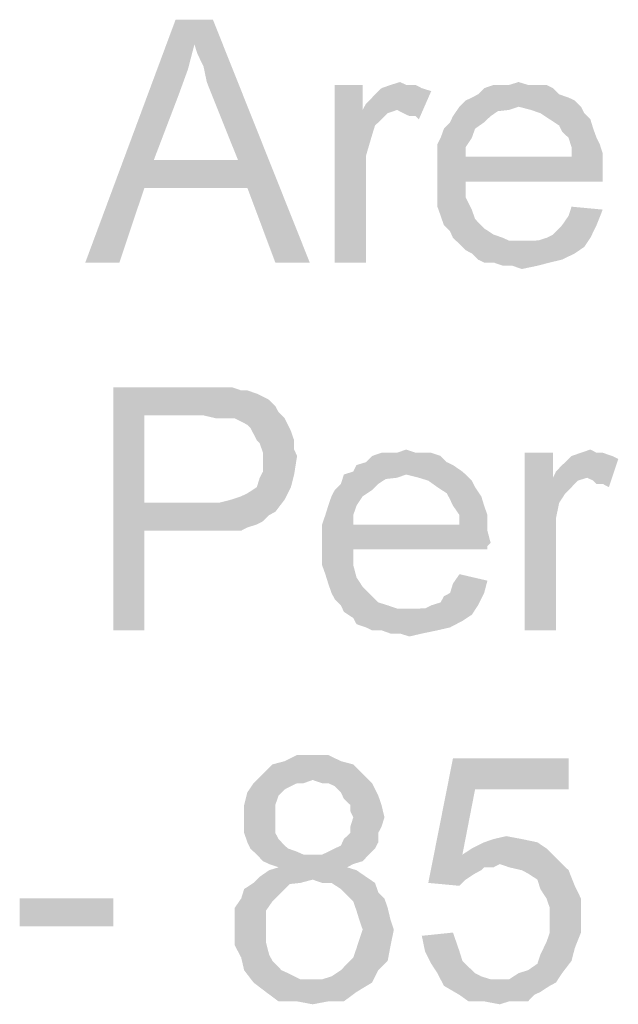
# Model space of a CAD drawing. Units: millimetres. Extents: x 83 to 495, y 5 to 292.
# Drawn here: x 328 to 331, y 54 to 59 of the extents above; entities that cross this region are included whole.
import ezdxf

# ---------------------------------------------------------------- set-up
doc = ezdxf.new("R2010")
doc.units = ezdxf.units.MM
doc.layers.add('PDF_Solid Fills', color=7, linetype='Continuous')

msp = doc.modelspace()

# ---------------------------------------------------------------- linework, layer by layer
at = {"layer": 'PDF_Solid Fills'}
for points in [[(329.2031, 58.4716), (328.6784, 57.4227), (329.2031, 58.4716), (329.1125, 58.5902)], [(329.1125, 58.5902), (329.2921, 58.5902), (329.1125, 58.5902), (329.2031, 58.4716)], [(329.2172, 58.4263), (329.2031, 58.4716), (329.2172, 58.4263), (329.2921, 58.5902)], [(329.2469, 58.3654), (329.2172, 58.4263), (329.2469, 58.3654), (329.2921, 58.5902)], [(329.2625, 58.2905), (329.2469, 58.3654), (329.2625, 58.2905), (329.2921, 58.5902)], [(329.2921, 58.2156), (329.2625, 58.2905), (329.2921, 58.2156), (329.2921, 58.5902)], [(329.4124, 57.9159), (329.2921, 58.2156), (329.4124, 57.9159), (329.2921, 58.5902)], [(329.4577, 57.7817), (329.4124, 57.9159), (329.4577, 57.7817), (329.2921, 58.5902)], [(329.592, 57.4227), (329.4577, 57.7817), (329.592, 57.4227), (329.2921, 58.5902)], [(329.592, 57.4227), (329.2921, 58.5902), (329.592, 57.4227), (329.7576, 57.4227)], [(329.2031, 58.4716), (329.1719, 58.3514), (329.2031, 58.4716), (328.6784, 57.4227)], [(329.1719, 58.3514), (329.1282, 58.2312), (329.1719, 58.3514), (328.6784, 57.4227)], [(330.0121, 58.2765), (330.0121, 58.1563), (330.0121, 58.2765), (329.8778, 57.4227)], [(330.0121, 58.2765), (329.8778, 57.4227), (330.0121, 58.2765), (329.8778, 58.2765)], [(330.2667, 58.2765), (330.2964, 58.2609), (330.2667, 58.2765), (330.1027, 58.2609)], [(330.2214, 58.2765), (330.2667, 58.2765), (330.2214, 58.2765), (330.1027, 58.2609)], [(330.2214, 58.2765), (330.1027, 58.2609), (330.2214, 58.2765), (330.1465, 58.2765)], [(330.1465, 58.2765), (330.1918, 58.2905), (330.1465, 58.2765), (330.2214, 58.2765)], [(330.8961, 58.2765), (330.5963, 58.2609), (330.8961, 58.2765), (330.6416, 58.2765)], [(330.5963, 58.2609), (330.8961, 58.2765), (330.5963, 58.2609), (330.9274, 58.2609)], [(330.8071, 58.2765), (330.8524, 58.2765), (330.8071, 58.2765), (330.6416, 58.2765)], [(330.7165, 58.2765), (330.8071, 58.2765), (330.7165, 58.2765), (330.6416, 58.2765)], [(330.7165, 58.2765), (330.6416, 58.2765), (330.7165, 58.2765), (330.6869, 58.2765)], [(330.6416, 58.2765), (330.8524, 58.2765), (330.6416, 58.2765), (330.8961, 58.2765)], [(330.7165, 58.2765), (330.7618, 58.2905), (330.7165, 58.2765), (330.8071, 58.2765)], [(329.1282, 58.2312), (329.0079, 57.9159), (329.1282, 58.2312), (328.6784, 57.4227)], [(330.0121, 58.1563), (330.0278, 58.1859), (330.0121, 58.1563), (330.3417, 58.2468)], [(330.1777, 58.1563), (330.0121, 58.1563), (330.1777, 58.1563), (330.3417, 58.2468)], [(330.0278, 58.1859), (330.0574, 58.2156), (330.0278, 58.1859), (330.3417, 58.2468)], [(330.0574, 58.2156), (330.0715, 58.2312), (330.0574, 58.2156), (330.3417, 58.2468)], [(330.3417, 58.2468), (330.0715, 58.2312), (330.3417, 58.2468), (330.1027, 58.2609)], [(330.1027, 58.2609), (330.2964, 58.2609), (330.1027, 58.2609), (330.3417, 58.2468)], [(330.2074, 58.1407), (330.1777, 58.1563), (330.2074, 58.1407), (330.3417, 58.2468)], [(330.237, 58.1266), (330.2074, 58.1407), (330.237, 58.1266), (330.3417, 58.2468)], [(330.2667, 58.1266), (330.237, 58.1266), (330.2667, 58.1266), (330.3417, 58.2468)], [(330.2667, 58.1266), (330.3417, 58.2468), (330.2667, 58.1266), (330.2823, 58.111)], [(330.957, 58.2312), (330.5369, 58.2156), (330.957, 58.2312), (330.5666, 58.2312)], [(330.5369, 58.2156), (330.957, 58.2312), (330.5369, 58.2156), (331.0023, 58.2156)], [(330.9274, 58.2609), (330.5666, 58.2312), (330.9274, 58.2609), (330.5963, 58.2609)], [(330.5666, 58.2312), (330.9274, 58.2609), (330.5666, 58.2312), (330.957, 58.2312)], [(331.032, 58.2015), (330.4776, 58.1719), (331.032, 58.2015), (330.5072, 58.2015)], [(330.7618, 58.1719), (330.4776, 58.1719), (330.7618, 58.1719), (331.032, 58.2015)], [(331.0023, 58.2156), (330.5072, 58.2015), (331.0023, 58.2156), (330.5369, 58.2156)], [(330.5072, 58.2015), (331.0023, 58.2156), (330.5072, 58.2015), (331.032, 58.2015)], [(330.7618, 58.1719), (331.032, 58.2015), (330.7618, 58.1719), (331.0617, 58.1719)], [(330.0121, 58.1563), (330.0574, 58.0361), (330.0121, 58.1563), (329.8778, 57.4227)], [(330.0121, 58.1563), (330.1777, 58.1563), (330.0121, 58.1563), (330.1324, 58.1407)], [(330.0121, 58.1563), (330.1324, 58.1407), (330.0121, 58.1563), (330.1027, 58.111)], [(330.0121, 58.1563), (330.1027, 58.111), (330.0121, 58.1563), (330.0715, 58.0814)], [(330.0121, 58.1563), (330.0715, 58.0814), (330.0121, 58.1563), (330.0574, 58.0361)], [(330.7618, 58.1719), (330.7165, 58.1563), (330.7618, 58.1719), (330.4463, 58.1266)], [(330.7618, 58.1719), (330.4463, 58.1266), (330.7618, 58.1719), (330.4776, 58.1719)], [(330.7165, 58.1563), (330.6712, 58.1563), (330.7165, 58.1563), (330.4463, 58.1266)], [(330.4463, 58.1266), (330.6712, 58.1563), (330.4463, 58.1266), (330.6275, 58.1266)], [(331.0617, 58.1719), (330.8212, 58.1563), (331.0617, 58.1719), (330.7618, 58.1719)], [(330.8665, 58.1407), (330.8212, 58.1563), (330.8665, 58.1407), (331.0617, 58.1719)], [(330.8665, 58.1407), (331.0617, 58.1719), (330.8665, 58.1407), (331.0773, 58.1407)], [(331.0773, 58.1407), (330.9118, 58.111), (331.0773, 58.1407), (330.8665, 58.1407)], [(330.9118, 58.111), (331.0773, 58.1407), (330.9118, 58.111), (331.107, 58.111)], [(330.5963, 58.097), (330.4026, 58.0658), (330.5963, 58.097), (330.4323, 58.097)], [(330.4026, 58.0658), (330.5963, 58.097), (330.4026, 58.0658), (330.5525, 58.0658)], [(330.6275, 58.1266), (330.4323, 58.097), (330.6275, 58.1266), (330.4463, 58.1266)], [(330.4323, 58.097), (330.6275, 58.1266), (330.4323, 58.097), (330.5963, 58.097)], [(331.107, 58.111), (330.957, 58.0814), (331.107, 58.111), (330.9118, 58.111)], [(330.957, 58.0814), (331.107, 58.111), (330.957, 58.0814), (331.121, 58.0658)], [(330.5525, 58.0658), (330.387, 58.0221), (330.5525, 58.0658), (330.4026, 58.0658)], [(330.387, 58.0221), (330.5525, 58.0658), (330.387, 58.0221), (330.5369, 58.0221)], [(331.121, 58.0658), (330.9711, 58.0517), (331.121, 58.0658), (330.957, 58.0814)], [(330.9711, 58.0517), (331.121, 58.0658), (330.9711, 58.0517), (331.1367, 58.0221)], [(331.1367, 58.0221), (331.0023, 58.0221), (331.1367, 58.0221), (330.9711, 58.0517)], [(330.0574, 58.0361), (330.0278, 57.9612), (330.0574, 58.0361), (329.8778, 57.4227)], [(330.5369, 58.0221), (330.3714, 57.9908), (330.5369, 58.0221), (330.387, 58.0221)], [(330.3714, 57.9908), (330.5369, 58.0221), (330.3714, 57.9908), (330.5072, 57.9768)], [(330.5072, 57.9768), (330.3714, 57.9316), (330.5072, 57.9768), (330.3714, 57.9908)], [(331.0023, 58.0221), (331.1367, 58.0221), (331.0023, 58.0221), (331.1523, 57.9908)], [(331.1523, 57.9908), (331.0164, 57.9768), (331.1523, 57.9908), (331.0023, 58.0221)], [(331.0164, 57.9768), (331.1523, 57.9908), (331.0164, 57.9768), (331.1663, 57.9472)], [(330.0278, 57.9612), (330.0278, 57.8566), (330.0278, 57.9612), (329.8778, 57.4227)], [(330.3714, 57.9316), (330.5072, 57.9768), (330.3714, 57.9316), (330.5072, 57.9316)], [(331.1663, 57.9472), (331.0164, 57.9316), (331.1663, 57.9472), (331.0164, 57.9768)], [(331.0164, 57.9316), (331.1663, 57.9472), (331.0164, 57.9316), (331.1663, 57.9019)], [(329.0079, 57.9159), (328.9626, 57.7817), (329.0079, 57.9159), (328.6784, 57.4227)], [(329.0079, 57.9159), (329.4124, 57.9159), (329.0079, 57.9159), (328.9626, 57.7817)], [(329.4577, 57.7817), (328.9626, 57.7817), (329.4577, 57.7817), (329.4124, 57.9159)], [(331.0164, 57.9316), (331.1663, 57.9019), (331.0164, 57.9316), (330.3714, 57.8863)], [(330.5072, 57.9316), (331.0164, 57.9316), (330.5072, 57.9316), (330.3714, 57.8863)], [(330.5072, 57.9316), (330.3714, 57.8863), (330.5072, 57.9316), (330.3714, 57.9316)], [(330.3714, 57.8863), (331.1663, 57.9019), (330.3714, 57.8863), (331.1663, 57.841)], [(329.8778, 57.4227), (330.0278, 57.8566), (329.8778, 57.4227), (330.0278, 57.4227)], [(331.1663, 57.841), (330.3714, 57.841), (331.1663, 57.841), (330.3714, 57.8863)], [(330.3714, 57.841), (331.1663, 57.841), (330.3714, 57.841), (331.1663, 57.8269)], [(330.3714, 57.841), (331.1663, 57.8269), (330.3714, 57.841), (330.5072, 57.8114)], [(330.5072, 57.8114), (330.3714, 57.7817), (330.5072, 57.8114), (330.3714, 57.841)], [(330.3714, 57.7817), (330.5072, 57.8114), (330.3714, 57.7817), (330.5072, 57.7364)], [(330.5072, 57.8114), (331.1663, 57.8269), (330.5072, 57.8114), (331.1663, 57.8114)], [(328.6784, 57.4227), (328.9626, 57.7817), (328.6784, 57.4227), (328.8423, 57.4227)], [(330.5072, 57.7364), (330.3714, 57.7364), (330.5072, 57.7364), (330.3714, 57.7817)], [(330.3714, 57.6912), (330.3714, 57.7364), (330.3714, 57.6912), (330.5072, 57.7364)], [(330.3714, 57.6912), (330.5072, 57.7364), (330.3714, 57.6912), (330.5369, 57.6771)], [(330.5369, 57.6771), (330.387, 57.6475), (330.5369, 57.6771), (330.3714, 57.6912)], [(330.387, 57.6475), (330.5369, 57.6771), (330.387, 57.6475), (330.5525, 57.6319)], [(330.9711, 57.6022), (331.0023, 57.6475), (330.9711, 57.6022), (331.1663, 57.6771)], [(330.9711, 57.6022), (331.1663, 57.6771), (330.9711, 57.6022), (331.1367, 57.6022)], [(331.1663, 57.6771), (331.0023, 57.6475), (331.1663, 57.6771), (331.0164, 57.6912)], [(330.5525, 57.6319), (330.4026, 57.6022), (330.5525, 57.6319), (330.387, 57.6475)], [(330.4026, 57.6022), (330.5525, 57.6319), (330.4026, 57.6022), (330.5963, 57.5866)], [(330.5963, 57.5866), (330.4323, 57.5725), (330.5963, 57.5866), (330.4026, 57.6022)], [(330.4323, 57.5725), (330.5963, 57.5866), (330.4323, 57.5725), (330.6416, 57.557)], [(330.6416, 57.557), (330.4463, 57.5414), (330.6416, 57.557), (330.4323, 57.5725)], [(330.9274, 57.557), (330.957, 57.5866), (330.9274, 57.557), (331.1367, 57.6022)], [(330.9274, 57.557), (331.1367, 57.6022), (330.9274, 57.557), (331.107, 57.5414)], [(331.1367, 57.6022), (330.957, 57.5866), (331.1367, 57.6022), (330.9711, 57.6022)], [(330.4463, 57.5414), (330.6416, 57.557), (330.4463, 57.5414), (330.6869, 57.5414)], [(330.6869, 57.5414), (330.4776, 57.5117), (330.6869, 57.5414), (330.4463, 57.5414)], [(330.6869, 57.5414), (330.7165, 57.5273), (330.6869, 57.5414), (330.4776, 57.5117)], [(330.7774, 57.5273), (330.8212, 57.5273), (330.7774, 57.5273), (330.4776, 57.5117)], [(330.7165, 57.5273), (330.7774, 57.5273), (330.7165, 57.5273), (330.4776, 57.5117)], [(331.0773, 57.4976), (330.4776, 57.5117), (331.0773, 57.4976), (330.8212, 57.5273)], [(330.8212, 57.5273), (330.8524, 57.5273), (330.8212, 57.5273), (331.107, 57.5414)], [(330.8212, 57.5273), (331.107, 57.5414), (330.8212, 57.5273), (331.0773, 57.4976)], [(330.8524, 57.5273), (330.8961, 57.5414), (330.8524, 57.5273), (331.107, 57.5414)], [(331.107, 57.5414), (330.8961, 57.5414), (331.107, 57.5414), (330.9274, 57.557)], [(331.0773, 57.4976), (330.5072, 57.482), (331.0773, 57.4976), (330.4776, 57.5117)], [(330.5072, 57.482), (331.0773, 57.4976), (330.5072, 57.482), (331.032, 57.4664)], [(331.032, 57.4664), (330.5369, 57.4664), (331.032, 57.4664), (330.5072, 57.482)], [(330.5666, 57.4367), (330.5369, 57.4664), (330.5666, 57.4367), (331.032, 57.4664)], [(330.5666, 57.4367), (331.032, 57.4664), (330.5666, 57.4367), (330.9711, 57.4367)], [(330.9711, 57.4367), (330.5963, 57.4227), (330.9711, 57.4367), (330.5666, 57.4367)], [(330.6416, 57.4227), (330.5963, 57.4227), (330.6416, 57.4227), (330.9711, 57.4367)], [(330.6416, 57.4227), (330.9711, 57.4367), (330.6416, 57.4227), (330.9118, 57.4227)], [(330.9118, 57.4227), (330.6869, 57.4071), (330.9118, 57.4227), (330.6416, 57.4227)], [(330.7321, 57.4071), (330.6869, 57.4071), (330.7321, 57.4071), (330.9118, 57.4227)], [(330.7321, 57.4071), (330.9118, 57.4227), (330.7321, 57.4071), (330.8524, 57.4071)], [(330.8524, 57.4071), (330.7774, 57.3915), (330.8524, 57.4071), (330.7321, 57.4071)], [(328.8127, 56.8234), (329.2328, 56.8234), (328.8127, 56.8234), (328.9626, 56.6876)], [(328.9626, 56.6876), (328.8127, 55.6543), (328.9626, 56.6876), (328.8127, 56.8234)], [(329.3827, 56.8234), (329.428, 56.8078), (329.3827, 56.8234), (328.9626, 56.6876)], [(329.3374, 56.8234), (329.3827, 56.8234), (329.3374, 56.8234), (328.9626, 56.6876)], [(329.2921, 56.8234), (329.3374, 56.8234), (329.2921, 56.8234), (328.9626, 56.6876)], [(329.2328, 56.8234), (329.2921, 56.8234), (329.2328, 56.8234), (328.9626, 56.6876)], [(329.4577, 56.8078), (329.503, 56.7922), (329.4577, 56.8078), (328.9626, 56.6876)], [(329.428, 56.8078), (329.4577, 56.8078), (329.428, 56.8078), (328.9626, 56.6876)], [(329.503, 56.7922), (329.5327, 56.7781), (329.503, 56.7922), (328.9626, 56.6876)], [(329.5327, 56.7781), (329.5623, 56.7625), (329.5327, 56.7781), (328.9626, 56.6876)], [(329.5623, 56.7625), (329.592, 56.7328), (329.5623, 56.7625), (328.9626, 56.6876)], [(329.592, 56.7328), (329.6076, 56.7032), (329.592, 56.7328), (328.9626, 56.6876)], [(328.9626, 56.6876), (328.9626, 56.2677), (328.9626, 56.6876), (328.8127, 55.6543)], [(329.2469, 56.6876), (328.9626, 56.6876), (329.2469, 56.6876), (329.6076, 56.7032)], [(329.3078, 56.6735), (329.2469, 56.6876), (329.3078, 56.6735), (329.6076, 56.7032)], [(329.3374, 56.6735), (329.3078, 56.6735), (329.3374, 56.6735), (329.6076, 56.7032)], [(329.3827, 56.6735), (329.3374, 56.6735), (329.3827, 56.6735), (329.6076, 56.7032)], [(329.3827, 56.6735), (329.6076, 56.7032), (329.3827, 56.6735), (329.6373, 56.6735)], [(329.6373, 56.6735), (329.3968, 56.6735), (329.6373, 56.6735), (329.3827, 56.6735)], [(329.428, 56.6579), (329.3968, 56.6735), (329.428, 56.6579), (329.6373, 56.6735)], [(329.4577, 56.6423), (329.428, 56.6579), (329.4577, 56.6423), (329.6373, 56.6735)], [(329.4577, 56.6423), (329.6373, 56.6735), (329.4577, 56.6423), (329.6529, 56.6423)], [(329.6529, 56.6423), (329.4718, 56.6283), (329.6529, 56.6423), (329.4577, 56.6423)], [(329.4718, 56.6283), (329.6529, 56.6423), (329.4718, 56.6283), (329.667, 56.6127)], [(329.667, 56.6127), (329.4874, 56.5986), (329.667, 56.6127), (329.4718, 56.6283)], [(329.503, 56.5674), (329.4874, 56.5986), (329.503, 56.5674), (329.667, 56.6127)], [(329.503, 56.5674), (329.667, 56.6127), (329.503, 56.5674), (329.6826, 56.5674)], [(329.6826, 56.5674), (329.5171, 56.5533), (329.6826, 56.5674), (329.503, 56.5674)], [(329.5171, 56.5533), (329.6826, 56.5674), (329.5171, 56.5533), (329.6826, 56.5237)], [(329.6826, 56.5237), (329.5327, 56.5081), (329.6826, 56.5237), (329.5171, 56.5533)], [(329.5327, 56.5081), (329.6826, 56.5237), (329.5327, 56.5081), (329.6967, 56.4925)], [(330.1777, 56.5081), (330.2214, 56.5237), (330.1777, 56.5081), (330.2667, 56.5081)], [(331.0617, 56.5081), (331.107, 56.5237), (331.0617, 56.5081), (331.1367, 56.5081)], [(329.6967, 56.4925), (329.5327, 56.4784), (329.6967, 56.4925), (329.5327, 56.5081)], [(329.5327, 56.4176), (329.5327, 56.4784), (329.5327, 56.4176), (329.6967, 56.4925)], [(329.5327, 56.4176), (329.6967, 56.4925), (329.5327, 56.4176), (329.6826, 56.4035)], [(330.387, 56.4925), (330.0278, 56.4628), (330.387, 56.4925), (330.0574, 56.4925)], [(330.0278, 56.4628), (330.387, 56.4925), (330.0278, 56.4628), (330.4167, 56.4628)], [(330.3417, 56.5081), (330.0574, 56.4925), (330.3417, 56.5081), (330.1027, 56.5081)], [(330.0574, 56.4925), (330.3417, 56.5081), (330.0574, 56.4925), (330.387, 56.4925)], [(330.2667, 56.5081), (330.312, 56.5081), (330.2667, 56.5081), (330.1027, 56.5081)], [(330.1777, 56.5081), (330.2667, 56.5081), (330.1777, 56.5081), (330.1027, 56.5081)], [(330.1777, 56.5081), (330.1027, 56.5081), (330.1777, 56.5081), (330.1324, 56.5081)], [(330.1027, 56.5081), (330.312, 56.5081), (330.1027, 56.5081), (330.3417, 56.5081)], [(330.9274, 56.5081), (330.9274, 56.3879), (330.9274, 56.5081), (330.7915, 55.6543)], [(330.9274, 56.5081), (330.7915, 55.6543), (330.9274, 56.5081), (330.7915, 56.5081)], [(330.9274, 56.3879), (330.9414, 56.4176), (330.9274, 56.3879), (331.2413, 56.4784)], [(331.0914, 56.3879), (330.9274, 56.3879), (331.0914, 56.3879), (331.2413, 56.4784)], [(330.9414, 56.4176), (330.9711, 56.4488), (330.9414, 56.4176), (331.2413, 56.4784)], [(330.9711, 56.4488), (330.9867, 56.4628), (330.9711, 56.4488), (331.2413, 56.4784)], [(331.2413, 56.4784), (330.9867, 56.4628), (331.2413, 56.4784), (331.0164, 56.4925)], [(331.1663, 56.5081), (331.2116, 56.4925), (331.1663, 56.5081), (331.0164, 56.4925)], [(331.1367, 56.5081), (331.1663, 56.5081), (331.1367, 56.5081), (331.0164, 56.4925)], [(331.1367, 56.5081), (331.0164, 56.4925), (331.1367, 56.5081), (331.0617, 56.5081)], [(331.0164, 56.4925), (331.2116, 56.4925), (331.0164, 56.4925), (331.2413, 56.4784)], [(331.121, 56.3739), (331.0914, 56.3879), (331.121, 56.3739), (331.2413, 56.4784)], [(331.1367, 56.3583), (331.121, 56.3739), (331.1367, 56.3583), (331.2413, 56.4784)], [(331.1663, 56.3583), (331.1367, 56.3583), (331.1663, 56.3583), (331.2413, 56.4784)], [(331.1663, 56.3583), (331.2413, 56.4784), (331.1663, 56.3583), (331.196, 56.3426)], [(330.4463, 56.4488), (329.9669, 56.4176), (330.4463, 56.4488), (329.9825, 56.4488)], [(329.9669, 56.4176), (330.4463, 56.4488), (329.9669, 56.4176), (330.4916, 56.4176)], [(330.4167, 56.4628), (329.9825, 56.4488), (330.4167, 56.4628), (330.0278, 56.4628)], [(329.9825, 56.4488), (330.4167, 56.4628), (329.9825, 56.4488), (330.4463, 56.4488)], [(329.503, 56.3426), (329.5171, 56.3879), (329.503, 56.3426), (329.6826, 56.4035)], [(329.503, 56.3426), (329.6826, 56.4035), (329.503, 56.3426), (329.667, 56.3426)], [(329.6826, 56.4035), (329.5171, 56.3879), (329.6826, 56.4035), (329.5327, 56.4176)], [(330.2214, 56.4035), (330.1777, 56.3879), (330.2214, 56.4035), (329.9075, 56.3583)], [(330.2214, 56.4035), (329.9075, 56.3583), (330.2214, 56.4035), (329.9216, 56.4035)], [(330.1777, 56.3879), (330.1324, 56.3879), (330.1777, 56.3879), (329.9075, 56.3583)], [(329.9075, 56.3583), (330.1324, 56.3879), (329.9075, 56.3583), (330.0871, 56.3583)], [(330.4916, 56.4176), (329.9216, 56.4035), (330.4916, 56.4176), (329.9669, 56.4176)], [(330.2214, 56.4035), (329.9216, 56.4035), (330.2214, 56.4035), (330.4916, 56.4176)], [(330.2214, 56.4035), (330.4916, 56.4176), (330.2214, 56.4035), (330.5072, 56.4035)], [(330.5072, 56.4035), (330.2823, 56.3879), (330.5072, 56.4035), (330.2214, 56.4035)], [(330.3276, 56.3739), (330.2823, 56.3879), (330.3276, 56.3739), (330.5072, 56.4035)], [(330.3276, 56.3739), (330.5072, 56.4035), (330.3276, 56.3739), (330.5369, 56.3739)], [(330.9274, 56.3879), (330.957, 56.2677), (330.9274, 56.3879), (330.7915, 55.6543)], [(330.9274, 56.3879), (331.0914, 56.3879), (330.9274, 56.3879), (331.0461, 56.3739)], [(330.9274, 56.3879), (331.0461, 56.3739), (330.9274, 56.3879), (331.0164, 56.3426)], [(330.9274, 56.3879), (331.0164, 56.3426), (330.9274, 56.3879), (330.9867, 56.313)], [(330.9274, 56.3879), (330.9867, 56.313), (330.9274, 56.3879), (330.957, 56.2677)], [(329.428, 56.2989), (329.4577, 56.313), (329.428, 56.2989), (329.667, 56.3426)], [(329.428, 56.2989), (329.667, 56.3426), (329.428, 56.2989), (329.6373, 56.2833)], [(329.667, 56.3426), (329.4577, 56.313), (329.667, 56.3426), (329.503, 56.3426)], [(330.0871, 56.3583), (329.8778, 56.3286), (330.0871, 56.3583), (329.9075, 56.3583)], [(329.8778, 56.3286), (330.0871, 56.3583), (329.8778, 56.3286), (330.0574, 56.3286)], [(330.5369, 56.3739), (330.3714, 56.3426), (330.5369, 56.3739), (330.3276, 56.3739)], [(330.3714, 56.3426), (330.5369, 56.3739), (330.3714, 56.3426), (330.5525, 56.3426)], [(330.5525, 56.3426), (330.4167, 56.313), (330.5525, 56.3426), (330.3714, 56.3426)], [(330.4167, 56.313), (330.5525, 56.3426), (330.4167, 56.313), (330.5822, 56.2989)], [(329.6373, 56.2833), (329.3827, 56.2833), (329.6373, 56.2833), (329.428, 56.2989)], [(330.0121, 56.2989), (329.8466, 56.2537), (330.0121, 56.2989), (329.8622, 56.2989)], [(329.8466, 56.2537), (330.0121, 56.2989), (329.8466, 56.2537), (329.9825, 56.2537)], [(330.0574, 56.3286), (329.8622, 56.2989), (330.0574, 56.3286), (329.8778, 56.3286)], [(329.8622, 56.2989), (330.0574, 56.3286), (329.8622, 56.2989), (330.0121, 56.2989)], [(330.5822, 56.2989), (330.4323, 56.2833), (330.5822, 56.2989), (330.4167, 56.313)], [(330.4323, 56.2833), (330.5822, 56.2989), (330.4323, 56.2833), (330.5963, 56.2537)], [(328.9626, 56.2677), (328.9626, 56.1335), (328.9626, 56.2677), (328.8127, 55.6543)], [(329.3218, 56.2677), (329.592, 56.224), (329.3218, 56.2677), (328.9626, 56.1335)], [(329.2469, 56.2677), (329.3218, 56.2677), (329.2469, 56.2677), (328.9626, 56.1335)], [(328.9626, 56.2677), (329.2469, 56.2677), (328.9626, 56.2677), (328.9626, 56.1335)], [(329.3218, 56.2677), (329.3827, 56.2833), (329.3218, 56.2677), (329.6373, 56.2833)], [(329.3218, 56.2677), (329.6373, 56.2833), (329.3218, 56.2677), (329.592, 56.224)], [(329.9825, 56.2537), (329.8325, 56.2084), (329.9825, 56.2537), (329.8466, 56.2537)], [(329.8325, 56.2084), (329.9825, 56.2537), (329.8325, 56.2084), (329.9669, 56.2084)], [(330.5963, 56.2537), (330.4463, 56.2537), (330.5963, 56.2537), (330.4323, 56.2833)], [(330.4463, 56.2537), (330.5963, 56.2537), (330.4463, 56.2537), (330.6119, 56.2084)], [(330.6119, 56.2084), (330.4776, 56.2084), (330.6119, 56.2084), (330.4463, 56.2537)], [(330.957, 56.2677), (330.9414, 56.1928), (330.957, 56.2677), (330.7915, 55.6543)], [(329.592, 56.224), (329.5623, 56.2084), (329.592, 56.224), (328.9626, 56.1335)], [(329.5623, 56.2084), (329.5327, 56.1788), (329.5623, 56.2084), (328.9626, 56.1335)], [(329.9669, 56.2084), (329.8169, 56.1631), (329.9669, 56.2084), (329.8325, 56.2084)], [(329.8169, 56.1631), (329.9669, 56.2084), (329.8169, 56.1631), (329.9669, 56.1631)], [(330.4776, 56.2084), (330.6119, 56.2084), (330.4776, 56.2084), (330.6119, 56.1788)], [(330.6119, 56.1788), (330.4776, 56.1631), (330.6119, 56.1788), (330.4776, 56.2084)], [(330.9414, 56.1928), (330.9414, 56.0882), (330.9414, 56.1928), (330.7915, 55.6543)], [(329.5327, 56.1788), (329.503, 56.1631), (329.5327, 56.1788), (328.9626, 56.1335)], [(329.503, 56.1631), (329.4577, 56.1491), (329.503, 56.1631), (328.9626, 56.1335)], [(329.4577, 56.1491), (329.428, 56.1335), (329.4577, 56.1491), (328.9626, 56.1335)], [(330.4776, 56.1631), (330.6119, 56.1335), (330.4776, 56.1631), (329.8169, 56.1179)], [(329.9669, 56.1631), (330.4776, 56.1631), (329.9669, 56.1631), (329.8169, 56.1179)], [(329.9669, 56.1631), (329.8169, 56.1179), (329.9669, 56.1631), (329.8169, 56.1631)], [(330.4776, 56.1631), (330.6119, 56.1788), (330.4776, 56.1631), (330.6119, 56.1335)], [(328.8127, 55.6543), (328.9626, 56.1335), (328.8127, 55.6543), (328.9626, 55.6543)], [(329.2469, 56.1335), (328.9626, 56.1335), (329.2469, 56.1335), (329.428, 56.1335)], [(329.3218, 56.1335), (329.2469, 56.1335), (329.3218, 56.1335), (329.428, 56.1335)], [(329.3218, 56.1335), (329.428, 56.1335), (329.3218, 56.1335), (329.3671, 56.1335)], [(329.8169, 56.1179), (330.6119, 56.1335), (329.8169, 56.1179), (330.6275, 56.0742)], [(330.6275, 56.0742), (329.8169, 56.0742), (330.6275, 56.0742), (329.8169, 56.1179)], [(329.8169, 56.0742), (330.6275, 56.0742), (329.8169, 56.0742), (330.6119, 56.0586)], [(329.8169, 56.0742), (330.6119, 56.0586), (329.8169, 56.0742), (329.9669, 56.043)], [(329.9669, 56.043), (329.8169, 56.0133), (329.9669, 56.043), (329.8169, 56.0742)], [(329.9669, 56.043), (330.6119, 56.0586), (329.9669, 56.043), (330.6119, 56.043)], [(330.7915, 55.6543), (330.9414, 56.0882), (330.7915, 55.6543), (330.9414, 55.6543)], [(329.8169, 56.0133), (329.9669, 56.043), (329.8169, 56.0133), (329.9669, 55.9681)], [(329.9669, 55.9681), (329.8169, 55.9681), (329.9669, 55.9681), (329.8169, 56.0133)], [(329.8325, 55.9243), (329.8169, 55.9681), (329.8325, 55.9243), (329.9669, 55.9681)], [(329.8325, 55.9243), (329.9669, 55.9681), (329.8325, 55.9243), (329.9825, 55.9087)], [(329.9825, 55.9087), (329.8466, 55.8791), (329.9825, 55.9087), (329.8325, 55.9243)], [(329.8466, 55.8791), (329.9825, 55.9087), (329.8466, 55.8791), (330.0121, 55.8635)], [(330.6119, 55.8931), (330.4463, 55.8791), (330.6119, 55.8931), (330.4776, 55.9243)], [(330.0121, 55.8635), (329.8622, 55.8338), (330.0121, 55.8635), (329.8466, 55.8791)], [(329.8622, 55.8338), (330.0121, 55.8635), (329.8622, 55.8338), (330.0574, 55.8182)], [(330.4323, 55.8338), (330.4463, 55.8791), (330.4323, 55.8338), (330.6119, 55.8931)], [(330.4323, 55.8338), (330.6119, 55.8931), (330.4323, 55.8338), (330.5963, 55.8338)], [(330.0574, 55.8182), (329.8778, 55.8042), (330.0574, 55.8182), (329.8622, 55.8338)], [(329.8778, 55.8042), (330.0574, 55.8182), (329.8778, 55.8042), (330.0871, 55.7885)], [(330.387, 55.7885), (330.4026, 55.8182), (330.387, 55.7885), (330.5963, 55.8338)], [(330.387, 55.7885), (330.5963, 55.8338), (330.387, 55.7885), (330.5666, 55.7745)], [(330.5963, 55.8338), (330.4026, 55.8182), (330.5963, 55.8338), (330.4323, 55.8338)], [(330.0871, 55.7885), (329.9075, 55.7745), (330.0871, 55.7885), (329.8778, 55.8042)], [(329.9075, 55.7745), (330.0871, 55.7885), (329.9075, 55.7745), (330.1324, 55.7745)], [(330.1324, 55.7745), (329.9216, 55.7433), (330.1324, 55.7745), (329.9075, 55.7745)], [(330.1324, 55.7745), (330.1777, 55.7589), (330.1324, 55.7745), (329.9216, 55.7433)], [(330.2823, 55.7589), (330.312, 55.7589), (330.2823, 55.7589), (330.5666, 55.7745)], [(330.2823, 55.7589), (330.5666, 55.7745), (330.2823, 55.7589), (330.5369, 55.7292)], [(330.312, 55.7589), (330.3417, 55.7745), (330.312, 55.7589), (330.5666, 55.7745)], [(330.5666, 55.7745), (330.3417, 55.7745), (330.5666, 55.7745), (330.387, 55.7885)], [(330.237, 55.7589), (330.2823, 55.7589), (330.237, 55.7589), (329.9216, 55.7433)], [(330.1777, 55.7589), (330.237, 55.7589), (330.1777, 55.7589), (329.9216, 55.7433)], [(330.5369, 55.7292), (329.9216, 55.7433), (330.5369, 55.7292), (330.2823, 55.7589)], [(330.5369, 55.7292), (329.9669, 55.7136), (330.5369, 55.7292), (329.9216, 55.7433)], [(329.9669, 55.7136), (330.5369, 55.7292), (329.9669, 55.7136), (330.4916, 55.6996)], [(330.4916, 55.6996), (329.9825, 55.684), (330.4916, 55.6996), (329.9669, 55.7136)], [(330.0278, 55.6684), (329.9825, 55.684), (330.0278, 55.6684), (330.4916, 55.6996)], [(330.0278, 55.6684), (330.4916, 55.6996), (330.0278, 55.6684), (330.4323, 55.6684)], [(330.4323, 55.6684), (330.0574, 55.6543), (330.4323, 55.6684), (330.0278, 55.6684)], [(330.1027, 55.6543), (330.0574, 55.6543), (330.1027, 55.6543), (330.4323, 55.6684)], [(330.1027, 55.6543), (330.4323, 55.6684), (330.1027, 55.6543), (330.3714, 55.6543)], [(330.3714, 55.6543), (330.1465, 55.6387), (330.3714, 55.6543), (330.1027, 55.6543)], [(330.1918, 55.6387), (330.1465, 55.6387), (330.1918, 55.6387), (330.3714, 55.6543)], [(330.1918, 55.6387), (330.3714, 55.6543), (330.1918, 55.6387), (330.2964, 55.6387)], [(330.2964, 55.6387), (330.237, 55.6247), (330.2964, 55.6387), (330.1918, 55.6387)], [(329.8466, 55.055), (329.6373, 55.0253), (329.8466, 55.055), (329.6967, 55.055)], [(329.6373, 55.0253), (329.8466, 55.055), (329.6373, 55.0253), (329.9075, 55.0253)], [(329.6967, 55.055), (329.7716, 55.055), (329.6967, 55.055), (329.8466, 55.055)], [(329.9669, 55.0097), (329.5327, 54.9645), (329.9669, 55.0097), (329.578, 55.0097)], [(329.5327, 54.9645), (329.9669, 55.0097), (329.5327, 54.9645), (330.0121, 54.9645)], [(329.9075, 55.0253), (329.578, 55.0097), (329.9075, 55.0253), (329.6373, 55.0253)], [(329.578, 55.0097), (329.9075, 55.0253), (329.578, 55.0097), (329.9669, 55.0097)], [(330.5525, 54.8895), (330.3276, 54.44), (330.5525, 54.8895), (330.4463, 55.0394)], [(330.4463, 55.0394), (331.0023, 55.0394), (330.4463, 55.0394), (330.5525, 54.8895)], [(330.5525, 54.8895), (331.0023, 55.0394), (330.5525, 54.8895), (331.0023, 54.8895)], [(330.0121, 54.9645), (329.7716, 54.9348), (330.0121, 54.9645), (329.4874, 54.9192)], [(330.0121, 54.9645), (329.4874, 54.9192), (330.0121, 54.9645), (329.5327, 54.9645)], [(329.8169, 54.9192), (329.7716, 54.9348), (329.8169, 54.9192), (330.0121, 54.9645)], [(329.8466, 54.9192), (329.8169, 54.9192), (329.8466, 54.9192), (330.0121, 54.9645)], [(329.8466, 54.9192), (330.0121, 54.9645), (329.8466, 54.9192), (330.0574, 54.9192)], [(329.6967, 54.9192), (329.667, 54.9052), (329.6967, 54.9192), (329.4577, 54.8755)], [(329.6967, 54.9192), (329.4577, 54.8755), (329.6967, 54.9192), (329.4874, 54.9192)], [(329.7716, 54.9348), (329.7279, 54.9192), (329.7716, 54.9348), (329.4874, 54.9192)], [(329.4874, 54.9192), (329.7279, 54.9192), (329.4874, 54.9192), (329.6967, 54.9192)], [(330.0574, 54.9192), (329.8778, 54.9052), (330.0574, 54.9192), (329.8466, 54.9192)], [(329.9075, 54.8755), (329.8778, 54.9052), (329.9075, 54.8755), (330.0574, 54.9192)], [(329.9075, 54.8755), (330.0574, 54.9192), (329.9075, 54.8755), (330.0871, 54.8599)], [(329.6076, 54.8599), (329.4421, 54.8146), (329.6076, 54.8599), (329.4577, 54.8755)], [(329.667, 54.9052), (329.6373, 54.8895), (329.667, 54.9052), (329.4577, 54.8755)], [(329.4577, 54.8755), (329.6373, 54.8895), (329.4577, 54.8755), (329.6076, 54.8599)], [(330.0871, 54.8599), (329.9216, 54.8443), (330.0871, 54.8599), (329.9075, 54.8755)], [(330.5525, 54.8895), (330.4916, 54.5759), (330.5525, 54.8895), (330.3276, 54.44)], [(329.6076, 54.8599), (329.592, 54.8146), (329.6076, 54.8599), (329.4421, 54.8146)], [(329.9528, 54.8146), (329.9216, 54.8443), (329.9528, 54.8146), (330.0871, 54.8599)], [(329.9528, 54.8146), (330.0871, 54.8599), (329.9528, 54.8146), (330.1027, 54.8146)], [(329.4421, 54.8146), (329.592, 54.8146), (329.4421, 54.8146), (329.592, 54.8006)], [(329.592, 54.8006), (329.4421, 54.7553), (329.592, 54.8006), (329.4421, 54.8146)], [(329.592, 54.8006), (329.592, 54.7553), (329.592, 54.8006), (329.4421, 54.7553)], [(330.1027, 54.8146), (329.9528, 54.7849), (330.1027, 54.8146), (329.9528, 54.8146)], [(329.9669, 54.7553), (329.9528, 54.7849), (329.9669, 54.7553), (330.1027, 54.8146)], [(329.9669, 54.7553), (330.1027, 54.8146), (329.9669, 54.7553), (330.1168, 54.7553)], [(329.4421, 54.7553), (329.592, 54.7553), (329.4421, 54.7553), (329.592, 54.7101)], [(329.592, 54.7101), (329.4421, 54.7101), (329.592, 54.7101), (329.4421, 54.7553)], [(330.1168, 54.7553), (329.9528, 54.7101), (330.1168, 54.7553), (329.9669, 54.7553)], [(329.9528, 54.7101), (330.1168, 54.7553), (329.9528, 54.7101), (330.1027, 54.7101)], [(329.4421, 54.7101), (329.592, 54.7101), (329.4421, 54.7101), (329.592, 54.6804)], [(329.592, 54.6804), (329.4421, 54.6804), (329.592, 54.6804), (329.4421, 54.7101)], [(329.4421, 54.6804), (329.592, 54.6804), (329.4421, 54.6804), (329.6076, 54.6508)], [(329.6076, 54.6508), (329.4577, 54.6351), (329.6076, 54.6508), (329.4421, 54.6804)], [(330.0871, 54.6804), (329.9216, 54.6508), (330.0871, 54.6804), (329.9528, 54.6804)], [(329.9216, 54.6508), (330.0871, 54.6804), (329.9216, 54.6508), (330.0871, 54.6351)], [(330.1027, 54.7101), (329.9528, 54.6804), (330.1027, 54.7101), (329.9528, 54.7101)], [(329.9528, 54.6804), (330.1027, 54.7101), (329.9528, 54.6804), (330.0871, 54.6804)], [(329.4577, 54.6351), (329.6076, 54.6508), (329.4577, 54.6351), (329.6373, 54.6195)], [(329.6373, 54.6195), (329.4718, 54.6055), (329.6373, 54.6195), (329.4577, 54.6351)], [(330.0871, 54.6351), (329.9075, 54.6195), (330.0871, 54.6351), (329.9216, 54.6508)], [(329.9075, 54.6195), (330.0871, 54.6351), (329.9075, 54.6195), (330.0715, 54.6055)], [(330.8524, 54.6351), (330.5369, 54.6055), (330.8524, 54.6351), (330.5963, 54.6351)], [(330.5369, 54.6055), (330.8524, 54.6351), (330.5369, 54.6055), (330.8961, 54.6055)], [(330.7774, 54.6508), (330.5963, 54.6351), (330.7774, 54.6508), (330.6416, 54.6508)], [(330.5963, 54.6351), (330.7774, 54.6508), (330.5963, 54.6351), (330.8524, 54.6351)], [(330.6416, 54.6508), (330.7025, 54.6648), (330.6416, 54.6508), (330.7774, 54.6508)], [(329.4718, 54.6055), (329.6373, 54.6195), (329.4718, 54.6055), (329.6529, 54.6055)], [(329.6529, 54.6055), (329.503, 54.5759), (329.6529, 54.6055), (329.4718, 54.6055)], [(329.6529, 54.6055), (329.6967, 54.5899), (329.6529, 54.6055), (329.503, 54.5759)], [(329.503, 54.5759), (329.6967, 54.5899), (329.503, 54.5759), (329.7279, 54.5759)], [(329.8169, 54.5759), (329.8466, 54.5899), (329.8169, 54.5759), (330.0715, 54.6055)], [(329.8169, 54.5759), (330.0715, 54.6055), (329.8169, 54.5759), (330.0418, 54.5759)], [(329.8466, 54.5899), (329.8778, 54.6055), (329.8466, 54.5899), (330.0715, 54.6055)], [(330.0715, 54.6055), (329.8778, 54.6055), (330.0715, 54.6055), (329.9075, 54.6195)], [(330.8961, 54.6055), (330.4916, 54.5759), (330.8961, 54.6055), (330.5369, 54.6055)], [(330.4916, 54.5759), (330.8961, 54.6055), (330.4916, 54.5759), (330.957, 54.5446)], [(329.7279, 54.5759), (329.5327, 54.5446), (329.7279, 54.5759), (329.503, 54.5759)], [(329.8169, 54.5759), (330.0418, 54.5759), (329.8169, 54.5759), (329.5327, 54.5446)], [(329.7716, 54.5759), (329.8169, 54.5759), (329.7716, 54.5759), (329.5327, 54.5446)], [(329.7279, 54.5759), (329.7716, 54.5759), (329.7279, 54.5759), (329.5327, 54.5446)], [(329.5327, 54.5446), (330.0418, 54.5759), (329.5327, 54.5446), (330.0121, 54.5446)], [(330.0121, 54.5446), (329.5623, 54.5306), (330.0121, 54.5446), (329.5327, 54.5446)], [(329.5623, 54.5306), (330.0121, 54.5446), (329.5623, 54.5306), (329.9669, 54.5306)], [(330.4916, 54.5759), (330.5963, 54.515), (330.4916, 54.5759), (330.3276, 54.44)], [(330.4916, 54.5759), (330.957, 54.5446), (330.4916, 54.5759), (330.6712, 54.5306)], [(330.4916, 54.5759), (330.6712, 54.5306), (330.4916, 54.5759), (330.5963, 54.515)], [(330.7165, 54.515), (330.6712, 54.5306), (330.7165, 54.515), (330.957, 54.5446)], [(330.7774, 54.5009), (330.7165, 54.515), (330.7774, 54.5009), (330.957, 54.5446)], [(330.7774, 54.5009), (330.957, 54.5446), (330.7774, 54.5009), (331.0023, 54.5009)], [(329.9825, 54.5009), (329.5171, 54.4697), (329.9825, 54.5009), (329.5623, 54.5009)], [(329.5171, 54.4697), (329.9825, 54.5009), (329.5171, 54.4697), (330.0278, 54.4697)], [(329.9669, 54.5306), (329.6076, 54.515), (329.9669, 54.5306), (329.5623, 54.5306)], [(329.9372, 54.515), (329.5623, 54.5009), (329.9372, 54.515), (329.6076, 54.515)], [(329.5623, 54.5009), (329.9372, 54.515), (329.5623, 54.5009), (329.9825, 54.5009)], [(329.6076, 54.515), (329.9669, 54.5306), (329.6076, 54.515), (329.9372, 54.515)], [(330.5963, 54.515), (330.5822, 54.5009), (330.5963, 54.515), (330.3276, 54.44)], [(330.5822, 54.5009), (330.5525, 54.4853), (330.5822, 54.5009), (330.3276, 54.44)], [(330.5963, 54.515), (330.6712, 54.5306), (330.5963, 54.515), (330.6416, 54.515)], [(331.0023, 54.5009), (330.8071, 54.4853), (331.0023, 54.5009), (330.7774, 54.5009)], [(330.8524, 54.4557), (330.8071, 54.4853), (330.8524, 54.4557), (331.0023, 54.5009)], [(330.8524, 54.4557), (331.0023, 54.5009), (330.8524, 54.4557), (331.032, 54.426)], [(329.7123, 54.44), (329.667, 54.44), (329.7123, 54.44), (329.4421, 54.4104)], [(329.7123, 54.44), (329.4421, 54.4104), (329.7123, 54.44), (329.4874, 54.44)], [(329.4421, 54.4104), (329.667, 54.44), (329.4421, 54.4104), (329.6373, 54.4104)], [(330.0278, 54.4697), (329.7716, 54.4557), (330.0278, 54.4697), (329.4874, 54.44)], [(330.0278, 54.4697), (329.4874, 54.44), (330.0278, 54.4697), (329.5171, 54.4697)], [(329.4874, 54.44), (329.7716, 54.4557), (329.4874, 54.44), (329.7123, 54.44)], [(329.8169, 54.44), (329.7716, 54.4557), (329.8169, 54.44), (330.0278, 54.4697)], [(329.8622, 54.44), (329.8169, 54.44), (329.8622, 54.44), (330.0278, 54.4697)], [(329.8622, 54.44), (330.0278, 54.4697), (329.8622, 54.44), (330.0715, 54.44)], [(330.0715, 54.44), (329.9075, 54.4104), (330.0715, 54.44), (329.8622, 54.44)], [(329.9075, 54.4104), (330.0715, 54.44), (329.9075, 54.4104), (330.0871, 54.3948)], [(330.5525, 54.4853), (330.5072, 54.4557), (330.5525, 54.4853), (330.3276, 54.44)], [(330.3276, 54.44), (330.5072, 54.4557), (330.3276, 54.44), (330.4776, 54.426)], [(331.032, 54.426), (330.8665, 54.4104), (331.032, 54.426), (330.8524, 54.4557)], [(329.6373, 54.4104), (329.6076, 54.3807), (329.6373, 54.4104), (329.428, 54.3651)], [(329.6373, 54.4104), (329.428, 54.3651), (329.6373, 54.4104), (329.4421, 54.4104)], [(330.0871, 54.3948), (329.9372, 54.3807), (330.0871, 54.3948), (329.9075, 54.4104)], [(329.9372, 54.3807), (330.0871, 54.3948), (329.9372, 54.3807), (330.1168, 54.3651)], [(330.8961, 54.3651), (330.8665, 54.4104), (330.8961, 54.3651), (331.032, 54.426)], [(330.8961, 54.3651), (331.032, 54.426), (330.8961, 54.3651), (331.0617, 54.3651)], [(328.8127, 54.3651), (328.3629, 54.2309), (328.8127, 54.3651), (328.3629, 54.3651)], [(328.3629, 54.2309), (328.8127, 54.3651), (328.3629, 54.2309), (328.8127, 54.2309)], [(329.578, 54.3511), (329.3968, 54.3199), (329.578, 54.3511), (329.428, 54.3651)], [(329.3968, 54.3199), (329.578, 54.3511), (329.3968, 54.3199), (329.5467, 54.3058)], [(329.428, 54.3651), (329.6076, 54.3807), (329.428, 54.3651), (329.578, 54.3511)], [(330.1168, 54.3651), (329.9669, 54.3511), (330.1168, 54.3651), (329.9372, 54.3807)], [(329.9669, 54.3511), (330.1168, 54.3651), (329.9669, 54.3511), (330.1324, 54.3199)], [(330.1324, 54.3199), (329.9825, 54.3058), (330.1324, 54.3199), (329.9669, 54.3511)], [(331.0617, 54.3651), (330.9118, 54.3199), (331.0617, 54.3651), (330.8961, 54.3651)], [(330.9118, 54.3199), (331.0617, 54.3651), (330.9118, 54.3199), (331.0617, 54.2762)], [(329.5467, 54.3058), (329.3968, 54.2762), (329.5467, 54.3058), (329.3968, 54.3199)], [(329.3968, 54.2762), (329.5467, 54.3058), (329.3968, 54.2762), (329.5467, 54.2606)], [(329.9965, 54.2606), (329.9825, 54.3058), (329.9965, 54.2606), (330.1324, 54.3199)], [(329.9965, 54.2606), (330.1324, 54.3199), (329.9965, 54.2606), (330.1465, 54.2606)], [(331.0617, 54.2762), (330.9118, 54.2606), (331.0617, 54.2762), (330.9118, 54.3199)], [(329.5467, 54.2606), (329.3968, 54.2153), (329.5467, 54.2606), (329.3968, 54.2762)], [(329.3968, 54.2153), (329.5467, 54.2606), (329.3968, 54.2153), (329.5467, 54.2153)], [(330.1465, 54.2606), (330.0121, 54.2153), (330.1465, 54.2606), (329.9965, 54.2606)], [(330.0121, 54.2153), (330.1465, 54.2606), (330.0121, 54.2153), (330.1621, 54.2153)], [(330.9118, 54.2012), (330.9118, 54.2606), (330.9118, 54.2012), (331.0617, 54.2762)], [(330.9118, 54.2012), (331.0617, 54.2762), (330.9118, 54.2012), (331.0617, 54.2012)], [(329.5467, 54.2153), (329.5467, 54.156), (329.5467, 54.2153), (329.3968, 54.1404)], [(329.5467, 54.2153), (329.3968, 54.1404), (329.5467, 54.2153), (329.3968, 54.2153)], [(330.1621, 54.2153), (329.9965, 54.17), (330.1621, 54.2153), (330.0121, 54.2153)], [(329.9965, 54.17), (330.1621, 54.2153), (329.9965, 54.17), (330.1465, 54.1404)], [(329.3968, 54.1404), (329.5467, 54.156), (329.3968, 54.1404), (329.5623, 54.0951)], [(330.1465, 54.1404), (329.9825, 54.1263), (330.1465, 54.1404), (329.9965, 54.17)], [(330.2964, 54.1856), (330.4463, 54.2012), (330.2964, 54.1856), (330.462, 54.156)], [(330.462, 54.156), (330.312, 54.1107), (330.462, 54.156), (330.2964, 54.1856)], [(330.312, 54.1107), (330.462, 54.156), (330.312, 54.1107), (330.4776, 54.1107)], [(331.032, 54.1263), (330.8665, 54.0951), (331.032, 54.1263), (330.8961, 54.156)], [(331.0617, 54.2012), (330.8961, 54.156), (331.0617, 54.2012), (330.9118, 54.2012)], [(330.8961, 54.156), (331.0617, 54.2012), (330.8961, 54.156), (331.032, 54.1263)], [(329.5623, 54.0951), (329.428, 54.081), (329.5623, 54.0951), (329.3968, 54.1404)], [(329.9669, 54.081), (329.9825, 54.1263), (329.9669, 54.081), (330.1465, 54.1404)], [(329.9669, 54.081), (330.1465, 54.1404), (329.9669, 54.081), (330.1324, 54.0654)], [(330.4776, 54.1107), (330.3417, 54.0514), (330.4776, 54.1107), (330.312, 54.1107)], [(330.4776, 54.1107), (330.4916, 54.0654), (330.4776, 54.1107), (330.3417, 54.0514)], [(330.8665, 54.0951), (331.032, 54.1263), (330.8665, 54.0951), (331.0164, 54.0654)], [(329.428, 54.081), (329.5623, 54.0951), (329.428, 54.081), (329.578, 54.0654)], [(329.578, 54.0654), (329.4421, 54.0202), (329.578, 54.0654), (329.428, 54.081)], [(329.578, 54.0654), (329.592, 54.0514), (329.578, 54.0654), (329.4421, 54.0202)], [(329.9075, 54.0202), (329.9372, 54.0514), (329.9075, 54.0202), (330.1324, 54.0654)], [(329.9075, 54.0202), (330.1324, 54.0654), (329.9075, 54.0202), (330.0871, 54.0202)], [(330.1324, 54.0654), (329.9372, 54.0514), (330.1324, 54.0654), (329.9669, 54.081)], [(330.3417, 54.0514), (330.4916, 54.0654), (330.3417, 54.0514), (330.5213, 54.0358)], [(330.7618, 54.0061), (330.8071, 54.0202), (330.7618, 54.0061), (331.0164, 54.0654)], [(330.7618, 54.0061), (331.0164, 54.0654), (330.7618, 54.0061), (330.9711, 54.0061)], [(330.8071, 54.0202), (330.8524, 54.0514), (330.8071, 54.0202), (331.0164, 54.0654)], [(331.0164, 54.0654), (330.8524, 54.0514), (331.0164, 54.0654), (330.8665, 54.0951)], [(329.592, 54.0514), (329.6217, 54.0202), (329.592, 54.0514), (329.4421, 54.0202)], [(329.4421, 54.0202), (329.6217, 54.0202), (329.4421, 54.0202), (329.6529, 54.0061)], [(329.6529, 54.0061), (329.4874, 53.9609), (329.6529, 54.0061), (329.4421, 54.0202)], [(329.8169, 53.9765), (329.8622, 53.9905), (329.8169, 53.9765), (330.0871, 54.0202)], [(329.8169, 53.9765), (330.0871, 54.0202), (329.8169, 53.9765), (330.0574, 53.9609)], [(330.0871, 54.0202), (329.8622, 53.9905), (330.0871, 54.0202), (329.9075, 54.0202)], [(330.5213, 54.0358), (330.3714, 54.0061), (330.5213, 54.0358), (330.3417, 54.0514)], [(330.5213, 54.0358), (330.5525, 54.0061), (330.5213, 54.0358), (330.3714, 54.0061)], [(329.6529, 54.0061), (329.7123, 53.9765), (329.6529, 54.0061), (329.4874, 53.9609)], [(329.7716, 53.9765), (329.8169, 53.9765), (329.7716, 53.9765), (329.4874, 53.9609)], [(329.7123, 53.9765), (329.7716, 53.9765), (329.7123, 53.9765), (329.4874, 53.9609)], [(330.0574, 53.9609), (329.4874, 53.9609), (330.0574, 53.9609), (329.8169, 53.9765)], [(330.3714, 54.0061), (330.5525, 54.0061), (330.3714, 54.0061), (330.5822, 53.9905)], [(330.5822, 53.9905), (330.4026, 53.9453), (330.5822, 53.9905), (330.3714, 54.0061)], [(330.5822, 53.9905), (330.6275, 53.9765), (330.5822, 53.9905), (330.4026, 53.9453)], [(330.7165, 53.9765), (330.9414, 53.9609), (330.7165, 53.9765), (330.4026, 53.9453)], [(330.6712, 53.9765), (330.7165, 53.9765), (330.6712, 53.9765), (330.4026, 53.9453)], [(330.6275, 53.9765), (330.6712, 53.9765), (330.6275, 53.9765), (330.4026, 53.9453)], [(330.9711, 54.0061), (330.7165, 53.9765), (330.9711, 54.0061), (330.7618, 54.0061)], [(330.7165, 53.9765), (330.9711, 54.0061), (330.7165, 53.9765), (330.9414, 53.9609)], [(330.0574, 53.9609), (329.5467, 53.9156), (330.0574, 53.9609), (329.4874, 53.9609)], [(329.5467, 53.9156), (330.0574, 53.9609), (329.5467, 53.9156), (329.9825, 53.9156)], [(330.4026, 53.9453), (330.9414, 53.9609), (330.4026, 53.9453), (330.9118, 53.9453)], [(330.9118, 53.9453), (330.4776, 53.9016), (330.9118, 53.9453), (330.4026, 53.9453)], [(330.9118, 53.9453), (330.8665, 53.9156), (330.9118, 53.9453), (330.4776, 53.9016)], [(329.9825, 53.9156), (329.6076, 53.8704), (329.9825, 53.9156), (329.5467, 53.9156)], [(329.6076, 53.8704), (329.9825, 53.9156), (329.6076, 53.8704), (329.9216, 53.8704)], [(330.4776, 53.9016), (330.8665, 53.9156), (330.4776, 53.9016), (330.8368, 53.9016)], [(330.8368, 53.9016), (330.5213, 53.8704), (330.8368, 53.9016), (330.4776, 53.9016)], [(330.7618, 53.8704), (330.5213, 53.8704), (330.7618, 53.8704), (330.8368, 53.9016)], [(330.7618, 53.8704), (330.8368, 53.9016), (330.7618, 53.8704), (330.8071, 53.8704)], [(329.9216, 53.8704), (329.6967, 53.8704), (329.9216, 53.8704), (329.6076, 53.8704)], [(329.6967, 53.8704), (329.9216, 53.8704), (329.6967, 53.8704), (329.8466, 53.8704)], [(329.8466, 53.8704), (329.7716, 53.8563), (329.8466, 53.8704), (329.6967, 53.8704)], [(330.7618, 53.8704), (330.5963, 53.8704), (330.7618, 53.8704), (330.5213, 53.8704)], [(330.5963, 53.8704), (330.7618, 53.8704), (330.5963, 53.8704), (330.7165, 53.8704)], [(330.7165, 53.8704), (330.6712, 53.8563), (330.7165, 53.8704), (330.5963, 53.8704)]]:
    msp.add_solid(points, dxfattribs=at)

doc.saveas('drawing.dxf')
